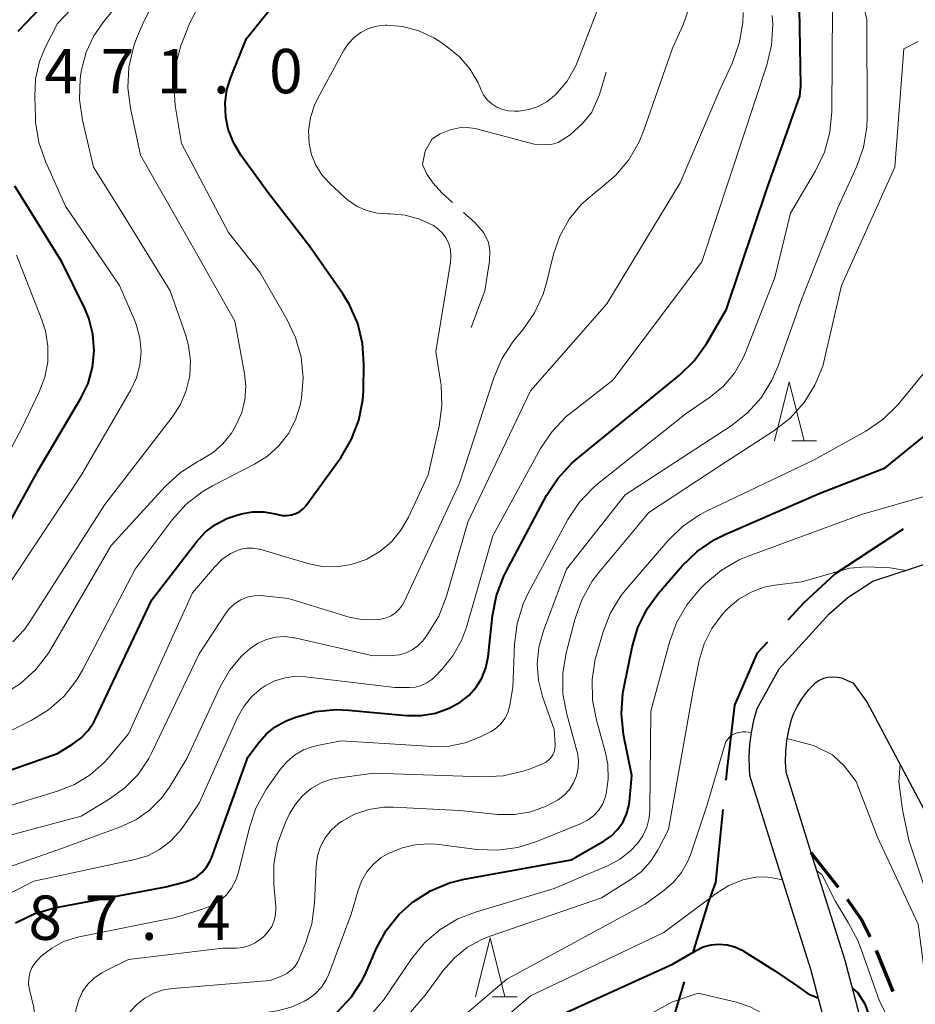
# Model space of a CAD drawing. Units: metres. Extents: x -66000 to -64000, y 25500 to 27000.
# Drawn here: x -64522 to -64446, y 25666 to 25749 of the extents above; entities that cross this region are included whole.
import ezdxf

# ---------------------------------------------------------------- set-up
doc = ezdxf.new("R2010")
doc.units = ezdxf.units.M
for name, color, linetype, lineweight in [('110600_大字・町・丁目界', 7, 'Continuous', 40), ('210100_道路縁(街区線)', 7, 'Continuous', 30), ('210300_徒歩道', 7, 'Continuous', 70), ('633200_針葉樹林', 7, 'Continuous', 13), ('710100_等高線(計曲線)', 7, 'Continuous', 40), ('710200_等高線(主曲線)', 7, 'Continuous', 13), ('710300_等高線(補助曲線)', 7, 'Continuous', 13), ('731200_図化機測定による標高点', 7, 'Continuous', 40)]:
    doc.layers.add(name, color=color, linetype=linetype, lineweight=lineweight)
doc.styles.add('Style-WORKING', font='MS Gothic.ttf')

msp = doc.modelspace()

# ---------------------------------------------------------------- linework, layer by layer
at = {"layer": '110600_大字・町・丁目界', "linetype": 'Continuous', "lineweight": 40}
msp.add_line((-64469.617, 25656.168), (-64465.985, 25668.129), dxfattribs=at)
at = {"layer": '110600_大字・町・丁目界', "linetype": 'Continuous', "lineweight": 40, "flags": 128}
for points in [[(-64457.219, 25698.721), (-64455.89, 25700.16), (-64453.2, 25702.66), (-64447.447, 25706.413)], [(-64462.46, 25685.172), (-64462.35, 25686.28), (-64461.71, 25691.53), (-64459.79, 25695.94), (-64458.916, 25696.885)], [(-64465.259, 25670.521), (-64463.95, 25674.83), (-64463.32, 25676.54), (-64462.708, 25682.684)]]:
    msp.add_lwpolyline(points, dxfattribs=at)
at = {"layer": '210100_道路縁(街区線)', "linetype": 'Continuous', "lineweight": 30, "flags": 128}
for points in [[(-64458.01, 25694.56), (-64453.75, 25699.23), (-64452.17, 25700.62), (-64450.04, 25701.99), (-64444.8, 25703.72), (-64442.99, 25705.33), (-64439.93, 25712.19), (-64436.32, 25719.16), (-64431.26, 25726.74), (-64427.36, 25732.15), (-64424.27, 25735.92)], [(-64458.01, 25694.56), (-64459.87, 25691.2), (-64460.14, 25690.21), (-64460.34, 25689.2), (-64460.47, 25688.18), (-64460.53, 25687.15), (-64460.51, 25686.13), (-64460.47, 25685.59), (-64458.14, 25678.13), (-64455.3, 25669.12), (-64453.06, 25660.61)], [(-64444.98, 25681.32), (-64450.56, 25691.82), (-64451.67, 25693.35), (-64452.68, 25693.8), (-64453.07, 25693.86), (-64453.46, 25693.88), (-64453.85, 25693.85), (-64454.23, 25693.76), (-64454.29, 25693.74), (-64454.64, 25693.57), (-64454.96, 25693.34), (-64455.25, 25693.07), (-64455.52, 25692.78), (-64455.66, 25692.61), (-64456.09, 25692.05), (-64456.46, 25691.44), (-64456.76, 25690.8), (-64456.95, 25690.28), (-64457.19, 25689.4), (-64457.35, 25688.51), (-64457.45, 25687.6), (-64457.47, 25686.69), (-64457.42, 25685.89), (-64455.29, 25679.07), (-64452.42, 25669.95), (-64450, 25660.77)]]:
    msp.add_lwpolyline(points, dxfattribs=at)
at = {"layer": '210300_徒歩道', "linetype": 'Continuous', "lineweight": 70}
for p, q in [((-64455.29, 25679.07), (-64452.973, 25676.122)), ((-64449.76, 25670.789), (-64448.353, 25667.313))]:
    msp.add_line(p, q, dxfattribs=at)
at = {"layer": '210300_徒歩道', "linetype": 'Continuous', "lineweight": 70, "flags": 128}
msp.add_lwpolyline([(-64452.23, 25675.117), (-64451.05, 25673.43), (-64450.276, 25671.926)], dxfattribs=at)
at = {"layer": '633200_針葉樹林', "linetype": 'Continuous', "lineweight": 13}
for p, q in [((-64456.912, 25713.85), (-64454.828, 25713.85)), ((-64482.202, 25666.86), (-64480.118, 25666.86))]:
    msp.add_line(p, q, dxfattribs=at)
at = {"layer": '633200_針葉樹林', "linetype": 'Continuous', "lineweight": 13, "flags": 128}
for points in [[(-64458.37, 25713.85), (-64457.12, 25718.85), (-64455.87, 25713.85)], [(-64483.66, 25666.86), (-64482.41, 25671.86), (-64481.16, 25666.86)]]:
    msp.add_lwpolyline(points, dxfattribs=at)
at = {"layer": '710100_等高線(計曲線)', "linetype": 'Continuous', "lineweight": 40, "flags": 128}
for points, elevation in [([(-64456.13, 25743.87), (-64456.31, 25753.69), (-64458.07, 25760.8), (-64458.34, 25762.53), (-64458.31, 25764.27), (-64458.16, 25765.22), (-64457.38, 25769), (-64452.89, 25779.11), (-64451.3, 25786.7), (-64451.31, 25795), (-64451.15, 25806.85), (-64451.36, 25815), (-64451.07, 25823.09), (-64451.03, 25823.45), (-64450.92, 25823.8), (-64450.75, 25824.13), (-64450.53, 25824.42), (-64450.26, 25824.67), (-64449.95, 25824.87), (-64449.62, 25825.02), (-64449.26, 25825.1), (-64448.95, 25825.12), (-64446.9, 25825.1)], 490), ([(-64522.32, 25748.48), (-64513, 25758.23), (-64508.59, 25765.41), (-64507.47, 25769.6), (-64506.87, 25771.24), (-64506, 25772.75), (-64504.88, 25774.09), (-64503.72, 25775.08), (-64495.65, 25781), (-64487.45, 25783.79)], 470), ([(-64529.27, 25683.82), (-64519, 25687.44), (-64517.71, 25688.22), (-64517.01, 25688.74), (-64516.4, 25689.37), (-64515.91, 25690.09), (-64515.78, 25690.36), (-64511, 25700.41), (-64507.23, 25705.33), (-64506.5, 25706.13), (-64505.63, 25706.8), (-64504.67, 25707.3), (-64503.92, 25707.56), (-64503.43, 25707.69), (-64502.49, 25707.86), (-64501.53, 25707.87), (-64500.59, 25707.7), (-64500.36, 25707.64), (-64499.98, 25707.56), (-64499.59, 25707.54), (-64499.21, 25707.6), (-64498.84, 25707.71), (-64498.5, 25707.9), (-64498.19, 25708.13), (-64497.93, 25708.42), (-64497.9, 25708.47), (-64495.01, 25712.49), (-64494.12, 25713.99), (-64493.5, 25715.62), (-64493.18, 25717.34), (-64493.13, 25718.09), (-64493.08, 25720.34), (-64493.19, 25722.08), (-64493.6, 25723.77), (-64494.3, 25725.37), (-64494.86, 25726.28), (-64497.67, 25730.33), (-64501.18, 25734.82), (-64503.49, 25738.01), (-64504.12, 25739.07), (-64504.56, 25740.21), (-64504.77, 25741.23), (-64504.82, 25742.4), (-64504.66, 25743.57), (-64504.32, 25744.65), (-64503, 25747.88), (-64499.82, 25751.84)], 480), ([(-64522.54, 25673.12), (-64520.97, 25673.88), (-64519.24, 25674.38), (-64509.84, 25676.16), (-64508.2, 25676.58), (-64507.67, 25676.77), (-64507.19, 25677.04), (-64506.75, 25677.39), (-64506.39, 25677.82), (-64506.11, 25678.3), (-64505.98, 25678.59), (-64502.89, 25687.11), (-64501.94, 25688.4), (-64501.33, 25689.1), (-64500.59, 25689.69), (-64499.77, 25690.14), (-64499.51, 25690.25), (-64498.84, 25690.5), (-64497.17, 25690.97), (-64495.43, 25691.14), (-64494.39, 25691.1), (-64489.47, 25690.64), (-64488.24, 25690.64), (-64487.02, 25690.84), (-64485.87, 25691.26), (-64484.93, 25691.78), (-64484.21, 25692.34), (-64483.6, 25693.03), (-64483.12, 25693.81), (-64482.78, 25694.66), (-64482.59, 25695.6), (-64482.22, 25699.08), (-64481.88, 25700.79), (-64481.25, 25702.42), (-64481.1, 25702.7), (-64477.63, 25709.23), (-64476.68, 25710.69), (-64475.49, 25711.96), (-64475.13, 25712.27), (-64466.41, 25719.4), (-64465.16, 25720.61), (-64464.09, 25722.12), (-64462.42, 25725), (-64459, 25735.21), (-64456.22, 25743), (-64456.13, 25743.87)], 490), ([(-64525.03, 25703.42), (-64520.6, 25711.4), (-64517.02, 25717.46), (-64516.41, 25718.72), (-64516.03, 25720.08), (-64515.89, 25721.48), (-64516, 25722.88), (-64516.35, 25724.24), (-64516.71, 25725.1), (-64518.61, 25729), (-64522.61, 25735.39)], 470), ([(-64488.93, 25674.89), (-64487.46, 25675.83), (-64485.85, 25676.5), (-64484.61, 25676.8), (-64475.56, 25678.44), (-64472.78, 25680.04), (-64472.16, 25680.47), (-64471.63, 25681), (-64471.2, 25681.61), (-64470.89, 25682.29), (-64470.69, 25683.01), (-64470.64, 25683.36), (-64470.43, 25685.57), (-64471.12, 25689.05), (-64471.3, 25690.78), (-64471.19, 25692.52), (-64471.11, 25692.95), (-64470.41, 25696.42), (-64469.92, 25698.09), (-64469.14, 25699.65), (-64468.16, 25700.99), (-64466.17, 25703.29), (-64464.91, 25704.51), (-64463.47, 25705.48), (-64462.62, 25705.91), (-64454.58, 25709.42), (-64449, 25711.59), (-64444.8, 25715)], 500), ([(-64526.76, 25635), (-64519, 25642.15), (-64512.1, 25653), (-64509, 25659.07), (-64507.78, 25660.25), (-64506.89, 25660.98), (-64505.89, 25661.54), (-64504.93, 25661.88), (-64499.12, 25663.47), (-64497.62, 25664.03), (-64496.24, 25664.83), (-64495.38, 25665.53), (-64495.33, 25665.56), (-64494.15, 25666.84), (-64493.21, 25668.31), (-64492.89, 25668.96), (-64492.01, 25670.98), (-64491.19, 25672.48), (-64490.12, 25673.82), (-64489, 25674.83), (-64488.93, 25674.89)], 500), ([(-64529.83, 25618.17), (-64519, 25624.07), (-64511, 25631.59), (-64504.01, 25643), (-64501.74, 25646.72), (-64500.71, 25648.13), (-64499.45, 25649.33), (-64498.02, 25650.29), (-64489, 25655.25), (-64477.16, 25665), (-64467, 25669.63), (-64465, 25670.79), (-64464.39, 25671.08), (-64463.73, 25671.26), (-64463.06, 25671.32), (-64462.38, 25671.27), (-64461.72, 25671.09), (-64461.11, 25670.81), (-64461.02, 25670.76)], 510), ([(-64461.02, 25670.76), (-64458.41, 25669.11), (-64456.5, 25667.81), (-64455.53, 25667.12), (-64454.68, 25666.77)], 510), ([(-64451.8, 25667.6), (-64451.31, 25667.19), (-64450.74, 25666.26), (-64449.25, 25662.04)], 510)]:
    msp.add_lwpolyline(points, dxfattribs=dict(at, elevation=elevation))
at = {"layer": '710200_等高線(主曲線)', "linetype": 'Continuous', "lineweight": 13, "flags": 128}
for points, elevation in [([(-64522.78, 25696.87), (-64521.78, 25697.92), (-64521.3, 25698.61), (-64515, 25708.49), (-64509.29, 25715.85), (-64508.6, 25716.93), (-64508.1, 25718.11), (-64507.81, 25719.37), (-64507.75, 25720.65), (-64507.91, 25721.93), (-64508.15, 25722.77), (-64509.45, 25726.55), (-64513.44, 25733), (-64515.94, 25737), (-64516.88, 25740.98), (-64517.14, 25742.71), (-64517.08, 25744.45), (-64517, 25745.04), (-64516.97, 25745.21), (-64516.56, 25746.71), (-64515.91, 25748.11), (-64515.17, 25749.19), (-64507.36, 25759)], 474), ([(-64500.68, 25673.31), (-64500.56, 25673.82), (-64500.53, 25674.34), (-64500.54, 25674.49), (-64500.7, 25676.35), (-64500.7, 25678.09), (-64500.39, 25679.81), (-64499.75, 25681.53), (-64499.36, 25682.34), (-64498.88, 25683.16), (-64498.26, 25683.88), (-64497.53, 25684.48), (-64496.7, 25684.94), (-64495.81, 25685.26), (-64495.16, 25685.38), (-64492.24, 25685.76), (-64483.05, 25685.45), (-64481.3, 25685.55), (-64479.61, 25685.94), (-64479.09, 25686.12), (-64477.98, 25686.56), (-64477.72, 25686.68), (-64477.48, 25686.86), (-64477.28, 25687.07), (-64477.12, 25687.31), (-64477, 25687.58), (-64476.93, 25687.86), (-64476.91, 25688.15), (-64476.92, 25688.23), (-64477, 25689.46), (-64477.98, 25692.25), (-64478.33, 25693.61), (-64478.44, 25695.02), (-64478.3, 25696.42), (-64477.91, 25697.8), (-64475.94, 25703), (-64471, 25709.31), (-64462.03, 25715.14), (-64460.66, 25716.22), (-64459.5, 25717.51), (-64458.58, 25718.99), (-64458.06, 25720.21), (-64456.04, 25725.96), (-64453, 25733.55), (-64451.43, 25737.01), (-64450.84, 25738.65), (-64450.56, 25740.37), (-64450.53, 25741.19), (-64450.56, 25749.44), (-64452.63, 25759)], 494), ([(-64523.64, 25700.9), (-64516.97, 25711), (-64512.8, 25718.17), (-64512.32, 25719.19), (-64512.02, 25720.28), (-64511.92, 25721.41), (-64512.02, 25722.53), (-64512.31, 25723.62), (-64512.46, 25724), (-64513.76, 25727), (-64518.31, 25733.69), (-64519.99, 25737.42), (-64520.56, 25739.07), (-64520.84, 25740.79), (-64520.86, 25741.17), (-64520.92, 25742.97), (-64520.84, 25744.47), (-64520.5, 25745.94), (-64520, 25747.17), (-64519, 25749.14), (-64511.52, 25757)], 472), ([(-64477.61, 25742.52), (-64476.96, 25743.04), (-64476.86, 25743.14), (-64475.91, 25744.27), (-64475.17, 25745.55), (-64474.93, 25746.12), (-64472.74, 25751.87)], 482), ([(-64528.72, 25679), (-64517, 25682.14), (-64514.61, 25683.57), (-64513.3, 25684.52), (-64512.18, 25685.67), (-64511.27, 25687), (-64511.01, 25687.51), (-64507, 25695.87), (-64504.82, 25699.22), (-64504.45, 25699.7), (-64504.01, 25700.1), (-64503.5, 25700.42), (-64502.94, 25700.64), (-64502.36, 25700.77), (-64501.76, 25700.79), (-64501.56, 25700.77), (-64499.46, 25700.54), (-64494.32, 25698.97), (-64493.3, 25698.75), (-64492.26, 25698.72), (-64491.64, 25698.78), (-64491.2, 25698.89), (-64490.78, 25699.08), (-64490.41, 25699.33), (-64490.08, 25699.65), (-64489.81, 25700.01), (-64489.69, 25700.25), (-64485, 25710.29), (-64482.11, 25719.18), (-64481.43, 25720.78), (-64480.48, 25722.24), (-64480.29, 25722.47), (-64479.65, 25723.24), (-64478.66, 25724.68), (-64477.93, 25726.26), (-64477.64, 25727.22), (-64477.04, 25729.63), (-64476.51, 25731.17), (-64475.72, 25732.59), (-64474.7, 25733.85), (-64473.36, 25735), (-64473.14, 25735.15), (-64471.81, 25736.28), (-64470.69, 25737.61), (-64469.82, 25739.13), (-64469.45, 25740.03), (-64467, 25747.05), (-64466.09, 25749.02), (-64465.57, 25750.48)], 484), ([(-64523.58, 25692.41), (-64522.11, 25693.34), (-64520.82, 25694.52), (-64519.76, 25695.9), (-64519.54, 25696.26), (-64514.45, 25705), (-64509.88, 25710), (-64508.6, 25711.18), (-64507.13, 25712.12), (-64506.95, 25712.21), (-64506.81, 25712.28), (-64505.84, 25712.87), (-64505, 25713.62), (-64504.29, 25714.5), (-64504.02, 25714.95), (-64503.87, 25715.22), (-64503.41, 25716.25), (-64503.14, 25717.34), (-64503.06, 25718.47), (-64503.17, 25719.55), (-64504.01, 25723.99), (-64507.97, 25731), (-64511.98, 25738.02), (-64512.83, 25741.97), (-64513.05, 25743.7), (-64512.96, 25745.44), (-64512.57, 25747.14), (-64512.3, 25747.86), (-64511.7, 25749.32), (-64510.9, 25750.87)], 476), ([(-64499.47, 25714.48), (-64498.87, 25715.63), (-64498.47, 25716.87), (-64498.39, 25717.3), (-64498.36, 25717.46), (-64498.22, 25719.2), (-64498.39, 25720.94), (-64498.86, 25722.61), (-64499.57, 25724.1), (-64501.89, 25728.11), (-64504.53, 25731.47), (-64508.5, 25739), (-64509.03, 25742.21), (-64509.16, 25743.95), (-64508.99, 25745.68), (-64508.53, 25747.36), (-64508.43, 25747.62), (-64507.79, 25749.19), (-64506.99, 25750.74)], 478), ([(-64482.33, 25689.3), (-64481.88, 25689.6), (-64481.49, 25689.97), (-64481.17, 25690.4), (-64480.92, 25690.88), (-64480.77, 25691.4), (-64480.75, 25691.51), (-64480.49, 25693), (-64480.35, 25696.67), (-64480.13, 25698.4), (-64479.62, 25700.07), (-64479.16, 25701.05), (-64475.83, 25707.2), (-64474.87, 25708.65), (-64473.68, 25709.92), (-64473.25, 25710.27), (-64465.84, 25716.16), (-64463.78, 25717.58), (-64462.69, 25718.49), (-64461.76, 25719.58), (-64461.04, 25720.81), (-64460.82, 25721.33), (-64458.34, 25727.66), (-64457, 25733.11), (-64454.89, 25736.69), (-64454.14, 25738.26), (-64453.68, 25739.94), (-64453.51, 25741.69), (-64453.45, 25750.55)], 492), ([(-64486.75, 25699.03), (-64486.09, 25700.74), (-64484.3, 25707), (-64479, 25718.08), (-64472.55, 25725.45), (-64466.34, 25735.66), (-64463, 25743.53), (-64461.93, 25745.84), (-64461.34, 25747.48), (-64461.05, 25749.2), (-64461.01, 25750.08)], 486), ([(-64484.4, 25698.12), (-64482.18, 25705.82), (-64478.14, 25713.2), (-64477.17, 25714.65), (-64475.97, 25715.91), (-64475.53, 25716.27), (-64472.04, 25719), (-64464.51, 25729), (-64461, 25739.65), (-64459.01, 25745.62), (-64458.61, 25747.32), (-64458.5, 25749.06), (-64458.55, 25749.81)], 488), ([(-64489.95, 25706.3), (-64489.31, 25707.42), (-64487.64, 25711), (-64486.71, 25715.11), (-64486.48, 25716.84), (-64486.55, 25718.58), (-64486.6, 25718.91), (-64487, 25721.41), (-64485.76, 25728.95), (-64485.72, 25729.48), (-64485.77, 25730), (-64485.91, 25730.51), (-64486.14, 25730.98), (-64486.45, 25731.41), (-64486.82, 25731.78), (-64487.21, 25732.05), (-64488.36, 25732.6), (-64489.58, 25732.93), (-64490.85, 25733.05), (-64491.07, 25733.05), (-64491.96, 25733.11), (-64492.83, 25733.32), (-64493.64, 25733.67), (-64494.39, 25734.17), (-64494.66, 25734.41), (-64495.99, 25735.63), (-64496.64, 25736.34), (-64497.15, 25737.15), (-64497.51, 25738.04), (-64497.72, 25739), (-64497.76, 25740.1), (-64497.6, 25741.19), (-64497.26, 25742.24), (-64497.01, 25742.77), (-64494.81, 25746.83), (-64494.42, 25747.43), (-64493.92, 25747.96), (-64493.34, 25748.39), (-64492.7, 25748.71), (-64492, 25748.92), (-64491.29, 25749), (-64491.17, 25749), (-64489.78, 25748.88), (-64488.44, 25748.52), (-64487.18, 25747.93), (-64486.66, 25747.61), (-64486.03, 25747.17), (-64485, 25746.33), (-64484.14, 25745.32), (-64483.46, 25744.18), (-64483.26, 25743.74), (-64483.2, 25743.57), (-64482.96, 25743.11), (-64482.65, 25742.7), (-64482.28, 25742.35), (-64481.84, 25742.07), (-64481.37, 25741.86), (-64480.86, 25741.75), (-64480.35, 25741.72), (-64480.28, 25741.72), (-64479.97, 25741.74), (-64479.14, 25741.86), (-64478.35, 25742.13), (-64477.61, 25742.52)], 482), ([(-64447.42, 25747), (-64446.21, 25747.61)], 496), ([(-64496.75, 25679.56), (-64496.37, 25680.29), (-64495.86, 25680.94), (-64495.25, 25681.5), (-64494.99, 25681.69), (-64493.87, 25682.3), (-64492.67, 25682.7), (-64491.41, 25682.89), (-64490.57, 25682.89), (-64485, 25682.6), (-64481.76, 25682.28), (-64480.36, 25682.27), (-64478.98, 25682.5), (-64477.66, 25682.97), (-64476.66, 25683.51), (-64476.15, 25683.91), (-64475.7, 25684.39), (-64475.35, 25684.94), (-64475.11, 25685.55), (-64474.96, 25686.19), (-64474.94, 25686.84), (-64475.02, 25687.49), (-64475.07, 25687.67), (-64475.93, 25690.77), (-64476.25, 25692.48), (-64476.26, 25694.23), (-64475.97, 25695.95), (-64475.23, 25698.83), (-64474.64, 25700.48), (-64473.78, 25701.99), (-64473.23, 25702.72), (-64469, 25707.81), (-64463, 25711.76), (-64458.42, 25714.72), (-64457.04, 25715.79), (-64455.87, 25717.09), (-64454.95, 25718.56), (-64454.29, 25720.18), (-64454.1, 25720.9), (-64452.71, 25727), (-64448.19, 25737), (-64447.42, 25747)], 496), ([(-64526.81, 25705.93), (-64521.99, 25715), (-64520.54, 25718), (-64520.07, 25719.24), (-64519.82, 25720.54), (-64519.8, 25721.86), (-64520.01, 25723.17), (-64520.31, 25724.1), (-64522.45, 25729.55)], 468), ([(-64464.12, 25707.91), (-64455, 25712.26), (-64450.65, 25714.69), (-64449.21, 25715.66), (-64447.96, 25716.88), (-64447.8, 25717.07), (-64443.82, 25721.91)], 498), ([(-64527.65, 25687), (-64521.23, 25690.22), (-64519.74, 25691.13), (-64518.44, 25692.29), (-64517.36, 25693.65), (-64516.84, 25694.54), (-64512.43, 25703), (-64509.3, 25707.17), (-64508.13, 25708.47), (-64506.76, 25709.54), (-64505.88, 25710.05), (-64502.34, 25711.88), (-64501.23, 25712.57), (-64500.27, 25713.45), (-64499.47, 25714.48)], 478), ([(-64451, 25707.64), (-64445.11, 25709.33), (-64441.74, 25710.36), (-64440.68, 25710.52)], 502), ([(-64493.22, 25664.49), (-64491.43, 25666.57), (-64489.05, 25670.07), (-64487.95, 25671.42), (-64486.63, 25672.56), (-64485.13, 25673.45), (-64483.66, 25674.02), (-64477, 25676.02), (-64472.5, 25677.94), (-64471.47, 25678.48), (-64470.55, 25679.2), (-64469.96, 25679.82), (-64469.51, 25680.48), (-64469.17, 25681.21), (-64468.97, 25681.98), (-64468.91, 25682.7), (-64468.81, 25691), (-64467.25, 25696.84), (-64466.66, 25698.48), (-64465.79, 25699.99), (-64464.66, 25701.34), (-64464.2, 25701.8), (-64462.86, 25702.92), (-64461.35, 25703.79), (-64460.58, 25704.11), (-64451, 25707.64)], 502), ([(-64492.27, 25678.08), (-64491.61, 25678.63), (-64491.11, 25678.93), (-64491, 25678.98), (-64489.84, 25679.46), (-64488.61, 25679.73), (-64487.35, 25679.79), (-64486.76, 25679.74), (-64483.53, 25679.33), (-64481.79, 25679.26), (-64480.06, 25679.5), (-64478.54, 25679.97), (-64474.72, 25681.51), (-64474.17, 25681.79), (-64473.68, 25682.16), (-64473.25, 25682.61), (-64472.92, 25683.13), (-64472.67, 25683.7), (-64472.59, 25684.01), (-64472.42, 25685.27), (-64472.46, 25686.53), (-64472.68, 25687.61), (-64473.43, 25690.24), (-64473.76, 25691.95), (-64473.79, 25693.69), (-64473.52, 25695.41), (-64473.42, 25695.76), (-64472.88, 25697.64), (-64472.25, 25699.26), (-64471.35, 25700.75), (-64470.85, 25701.38), (-64467.38, 25705.41), (-64466.14, 25706.62), (-64464.7, 25707.61), (-64464.12, 25707.91)], 498), ([(-64522.95, 25683.05), (-64518.98, 25684.24), (-64517.54, 25684.81), (-64516.22, 25685.62), (-64515.06, 25686.65), (-64514.71, 25687.04), (-64513, 25689.09), (-64507.57, 25701), (-64505.72, 25703.19), (-64505.09, 25703.82), (-64504.36, 25704.33), (-64503.98, 25704.52), (-64503.5, 25704.7), (-64502.99, 25704.79), (-64502.47, 25704.79), (-64501.97, 25704.71), (-64501.89, 25704.69), (-64497.81, 25703.49), (-64496.6, 25703.25), (-64495.37, 25703.22), (-64494.16, 25703.41), (-64492.99, 25703.81), (-64492.84, 25703.87), (-64491.74, 25704.51), (-64490.76, 25705.33), (-64489.95, 25706.3)], 482), ([(-64447.24, 25702.91), (-64448.6, 25703.13), (-64450.59, 25703.22), (-64452.03, 25703.09), (-64456.06, 25701.94)], 504), ([(-64456.06, 25701.94), (-64458.35, 25701.65), (-64459.25, 25701.48), (-64460.35, 25701.08), (-64461.37, 25700.49), (-64462.27, 25699.73), (-64462.43, 25699.57), (-64462.79, 25699.18), (-64463.66, 25698), (-64464.32, 25696.69), (-64464.73, 25695.28), (-64465.24, 25692.76), (-64467.33, 25681), (-64468.16, 25679.36), (-64468.22, 25679.25), (-64468.85, 25678.29), (-64469.64, 25677.44), (-64470.56, 25676.75), (-64473, 25675.23), (-64482.41, 25671.99), (-64483.05, 25671.74), (-64484.31, 25671.05), (-64485.42, 25670.16), (-64486.37, 25669.08), (-64487.89, 25667), (-64491.47, 25662.87)], 504), ([(-64527.65, 25676.24), (-64518.56, 25679.44), (-64513.65, 25681.24), (-64512.37, 25681.83), (-64511.21, 25682.65), (-64510.21, 25683.65), (-64509.52, 25684.6), (-64508.05, 25687), (-64505.23, 25693.06), (-64504.44, 25694.44), (-64503.42, 25695.66), (-64502.67, 25696.34), (-64502.03, 25696.76), (-64501.32, 25697.07), (-64500.57, 25697.26), (-64499.8, 25697.31), (-64499.04, 25697.22), (-64498.92, 25697.2), (-64492.31, 25695.69), (-64490.66, 25695.71), (-64490.07, 25695.78), (-64489.51, 25695.94), (-64488.99, 25696.19), (-64488.51, 25696.54), (-64488.1, 25696.96), (-64488.01, 25697.07), (-64487.67, 25697.54), (-64486.75, 25699.03)], 486), ([(-64525.78, 25674.23), (-64521, 25676.64), (-64512.44, 25678.46), (-64511.36, 25678.79), (-64510.36, 25679.31), (-64509.46, 25679.99), (-64508.69, 25680.81), (-64508.46, 25681.12), (-64507, 25683.24), (-64503.76, 25690.48), (-64503.24, 25691.41), (-64502.57, 25692.24), (-64501.76, 25692.93), (-64501.43, 25693.16), (-64500.62, 25693.57), (-64499.74, 25693.84), (-64498.84, 25693.96), (-64498.01, 25693.92), (-64490.48, 25693), (-64489.24, 25693), (-64488.72, 25693.05), (-64488.23, 25693.18), (-64487.76, 25693.4), (-64487.34, 25693.69), (-64487.12, 25693.89), (-64486.5, 25694.53), (-64485.55, 25695.68), (-64484.83, 25696.98), (-64484.4, 25698.12)], 488), ([(-64521.36, 25667.48), (-64521.43, 25667.94), (-64521.42, 25668.42), (-64521.32, 25668.88), (-64521.15, 25669.32), (-64520.9, 25669.72), (-64520.58, 25670.08), (-64520.36, 25670.29), (-64519.47, 25670.99), (-64518.47, 25671.53), (-64517.38, 25671.89), (-64517.16, 25671.94), (-64509, 25673.58), (-64506.64, 25674.29), (-64505.94, 25674.57), (-64505.3, 25674.96), (-64504.74, 25675.46), (-64504.28, 25676.06), (-64503.92, 25676.72), (-64503.69, 25677.4), (-64502.77, 25681.17), (-64502.21, 25682.82), (-64501.37, 25684.35), (-64501.25, 25684.54), (-64500.17, 25686.08), (-64499.61, 25686.74), (-64498.94, 25687.3), (-64498.19, 25687.74), (-64497.37, 25688.03), (-64497, 25688.12), (-64495, 25688.49), (-64487.26, 25688.01), (-64485.87, 25688.05), (-64484.51, 25688.32), (-64483.22, 25688.83), (-64483, 25688.95), (-64482.33, 25689.3)], 492), ([(-64491.98, 25659), (-64481, 25668.36), (-64469.31, 25674.69), (-64467.71, 25675.85), (-64466.9, 25676.55), (-64466.22, 25677.38), (-64465.69, 25678.32), (-64465.48, 25678.87), (-64464.08, 25683), (-64462.57, 25688.17), (-64462.47, 25688.41), (-64462.34, 25688.62), (-64462.17, 25688.82), (-64461.97, 25688.97), (-64461.75, 25689.1), (-64461.51, 25689.18), (-64461.48, 25689.19)], 506), ([(-64461.48, 25689.19), (-64461.06, 25689.25), (-64460.78, 25689.26), (-64460.34, 25689.2)], 506), ([(-64457.32, 25688.69), (-64455.08, 25688.11), (-64453.45, 25687.31), (-64452.47, 25686.4), (-64451.45, 25685.07), (-64449.65, 25680.35), (-64446.21, 25673), (-64445.67, 25668.89), (-64445.29, 25667.18), (-64444.63, 25665.57)], 506), ([(-64442.17, 25665.38), (-64442.98, 25666.92), (-64443.51, 25668.58), (-64444.23, 25671.77), (-64447, 25680.1), (-64447.54, 25682.68), (-64447.85, 25685.03), (-64447.74, 25686.52)], 504), ([(-64525.19, 25643.43), (-64517.29, 25654.71), (-64514.14, 25663.34), (-64513.58, 25664.55), (-64512.82, 25665.64), (-64512.27, 25666.22), (-64511.6, 25666.76), (-64510.85, 25667.18), (-64510.04, 25667.45), (-64509.24, 25667.58), (-64501, 25668.23), (-64500, 25668.63), (-64499.6, 25668.84), (-64499.24, 25669.11), (-64498.93, 25669.44), (-64498.68, 25669.81), (-64498.58, 25670.03), (-64498.02, 25671.36), (-64497.49, 25673.02), (-64497.25, 25674.78), (-64497.11, 25677.95), (-64497, 25678.77), (-64496.75, 25679.56)], 496), ([(-64523, 25641.11), (-64514.82, 25653), (-64511.96, 25659.66), (-64511.27, 25660.95), (-64510.36, 25662.09), (-64509.27, 25663.07), (-64509, 25663.26), (-64508.86, 25663.36), (-64507.34, 25664.21), (-64505.69, 25664.8), (-64504.78, 25664.99), (-64500.42, 25665.68), (-64499.23, 25665.98), (-64498.1, 25666.49), (-64497.78, 25666.68), (-64497.19, 25667.12), (-64496.68, 25667.67), (-64496.28, 25668.29), (-64496.05, 25668.79), (-64494.16, 25673.84), (-64493.58, 25675.89), (-64493.27, 25676.7), (-64492.83, 25677.43), (-64492.27, 25678.08)], 498), ([(-64454.8, 25677.52), (-64454.37, 25677.19), (-64453.22, 25674.93), (-64452.14, 25673.16), (-64451.32, 25671.62), (-64451.09, 25671.02), (-64449.49, 25666.51), (-64446.69, 25661)], 508), ([(-64530.65, 25620.72), (-64521, 25626.68), (-64516.09, 25629.84), (-64514.71, 25630.91), (-64513.54, 25632.2), (-64513.13, 25632.79), (-64507, 25642.18), (-64502.56, 25649.52), (-64501.53, 25650.93), (-64500.27, 25652.14), (-64498.82, 25653.11), (-64498.28, 25653.38), (-64490.64, 25657), (-64479, 25666.94), (-64467.71, 25672.29), (-64463.3, 25675.61), (-64462.22, 25676.28), (-64461.04, 25676.76), (-64459.8, 25677.02)], 508), ([(-64459.8, 25677.02), (-64458.96, 25676.98), (-64458.26, 25676.87), (-64457.7, 25676.74)], 508), ([(-64525.45, 25647), (-64520.05, 25655.47), (-64519.25, 25657.01), (-64518.72, 25658.67), (-64518.65, 25659.04), (-64517.4, 25665.86), (-64517.2, 25666.6), (-64516.87, 25667.3), (-64516.42, 25667.92), (-64515.87, 25668.46), (-64515.24, 25668.9), (-64515, 25669.03), (-64513, 25670.01), (-64505.01, 25670.99), (-64503.82, 25670.99), (-64503.28, 25671.04), (-64502.76, 25671.19), (-64502.27, 25671.42), (-64501.82, 25671.73), (-64501.75, 25671.8), (-64501.52, 25672), (-64501.17, 25672.38), (-64500.88, 25672.82), (-64500.68, 25673.31)], 494), ([(-64533, 25613.08), (-64521.26, 25619), (-64511, 25627.28), (-64503.77, 25639), (-64500.19, 25644.78), (-64499.14, 25646.17), (-64497.87, 25647.37), (-64496.51, 25648.26), (-64487, 25653.51), (-64476.9, 25661), (-64467, 25666.45), (-64464.83, 25667.17)], 512), ([(-64522.67, 25655.53), (-64521.97, 25657.19), (-64521.23, 25659.48), (-64520.85, 25661.18), (-64520.76, 25662.92), (-64520.79, 25663.35), (-64521, 25665.95), (-64521.36, 25667.48)], 492), ([(-64464.83, 25667.17), (-64461.59, 25666.41), (-64460.43, 25666.02), (-64459.36, 25665.44), (-64458.4, 25664.68), (-64457.59, 25663.77), (-64456.91, 25662.65), (-64456.47, 25661.76), (-64452.75, 25656.07), (-64451.87, 25655.09)], 512)]:
    msp.add_lwpolyline(points, dxfattribs=dict(at, elevation=elevation))
at = {"layer": '710300_等高線(補助曲線)', "linetype": 'Continuous', "lineweight": 13, "elevation": 483, "flags": 128}
for points in [[(-64472.61, 25745.02), (-64473.17, 25743.15), (-64473.81, 25741.65), (-64474.58, 25740.7), (-64475.64, 25739.74), (-64476.67, 25739.07), (-64477.25, 25738.9), (-64477.93, 25738.87), (-64478.69, 25738.95), (-64483.67, 25740.25), (-64484.39, 25740.34), (-64485.02, 25740.32), (-64485.78, 25740.14), (-64486.64, 25739.81), (-64487.3, 25739.4), (-64487.9, 25738.36), (-64488.12, 25737.21), (-64487.77, 25736.41), (-64487.22, 25735.64), (-64486.5, 25734.83), (-64485.588, 25734.006)], [(-64484.66, 25733.168), (-64483.71, 25732.31), (-64482.97, 25731.48), (-64482.54, 25730.66), (-64482.44, 25729.94), (-64482.47, 25729.05), (-64482.86, 25726.53), (-64484, 25723.43)]]:
    msp.add_lwpolyline(points, dxfattribs=at)

# ---------------------------------------------------------------- texts
at = {"layer": '731200_図化機測定による標高点', "linetype": 'Continuous', "lineweight": 40, "style": 'Style-WORKING'}
for s, p in [('0', (-64501.1, 25743.24, -9.999)), ('4', (-64520.1, 25743.24, -9.999)), ('7', (-64515.35, 25743.24, -9.999)), ('1', (-64510.6, 25743.24, -9.999)), ('.', (-64505.85, 25743.24, -9.999)), ('8', (-64521.45, 25671.68, -9.999)), ('7', (-64516.7, 25671.68, -9.999)), ('4', (-64507.2, 25671.68, -9.999)), ('.', (-64511.95, 25671.68, -9.999))]:
    msp.add_text(s, height=3.75, dxfattribs=at).set_placement(p)

doc.saveas('drawing.dxf')
